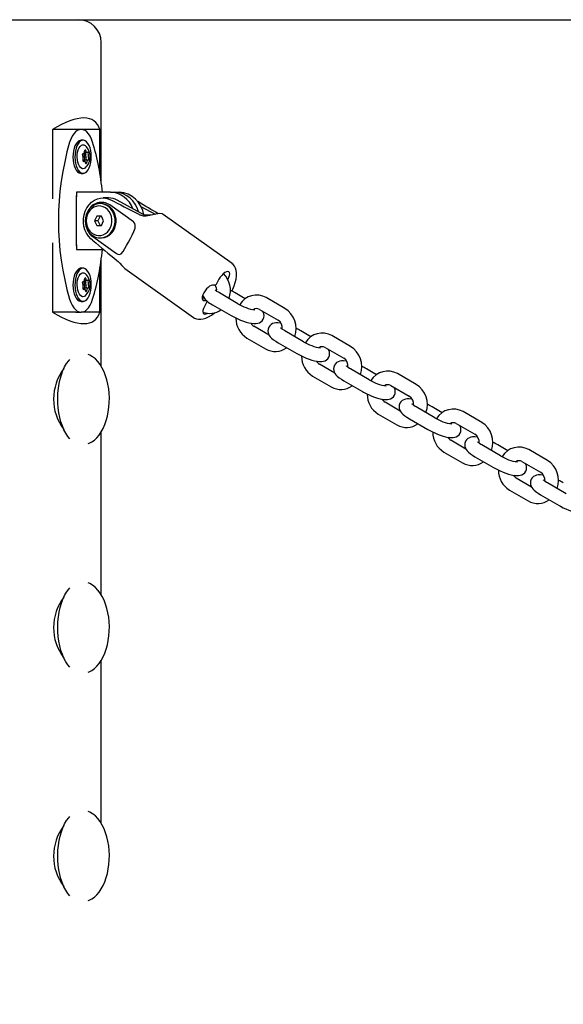
# Model space of a CAD drawing. Units: millimetres. Extents: x 3.07 to 7.95, y 4.35 to 6.06.
# Drawn here: x 6.03 to 6.27, y 5.63 to 6.06 of the extents above; entities that cross this region are included whole.
import ezdxf

# ---------------------------------------------------------------- set-up
doc = ezdxf.new("R2010")
doc.units = ezdxf.units.MM
doc.header["$LTSCALE"] = 60
doc.header["$PDSIZE"] = -1
doc.linetypes.add('SLD-Сплошная', pattern=[0])
doc.layers.add('ПРИМЕЧАНИЯ', color=7, linetype='SLD-Сплошная')
doc.styles.add('SLDTEXTSTYLE1', font='isocpeui.ttf')
doc.dimstyles.new('SLDDIMSTYLE2', dxfattribs={"dimtxt": 0.18, "dimasz": 0.18, "dimexe": 0, "dimexo": 0.0625, "dimgap": 0.045, "dimtad": 2, "dimrnd": 1e-09, "dimzin": 12, "dimdsep": 46, "dimtxsty": 'SLDTEXTSTYLE1', "dimsah": 1, "dimcen": 0.09, "dimadec": 0, "dimazin": 3, "dimtfac": 1, "dimtdec": 3, "dimtofl": 0, "dimtmove": 0, "dimatfit": 3, "dimfxl": 1, "dimfrac": 2, "dimtolj": 1, "dimtzin": 12, "dimarcsym": 0})

# ---------------------------------------------------------------- blocks, each defined once
blk = doc.blocks.new('_D_5')
at = {"layer": 'Defpoints', "color": 0, "transparency": 16777216}
for p in [(4.375921875575516, 6.061892977922083), (7.924584892766779, 6.061892977922084), (4.375921875575516, 4.929892977922085)]:
    blk.add_point(p, dxfattribs=at)
at = {"layer": 'ПРИМЕЧАНИЯ', "color": 0, "lineweight": -2, "transparency": 16777216}
for p, q in [((4.438421875575516, 6.061892977922083), (7.924584892766779, 6.061892977922084)), ((7.92458489276678, 5.109892977922086), (7.92458489276678, 5.881892977922083)), ((4.438421875575516, 4.929892977922085), (7.92458489276678, 4.929892977922086))]:
    blk.add_line(p, q, dxfattribs=at)
at = {"layer": 'ПРИМЕЧАНИЯ', "color": 0, "transparency": 16777216}
for points in [[(7.89458489276678, 5.881892977922083), (7.95458489276678, 5.881892977922083), (7.924584892766779, 6.061892977922084)], [(7.89458489276678, 5.109892977922086), (7.95458489276678, 5.109892977922086), (7.92458489276678, 4.929892977922086)]]:
    blk.add_solid(points, dxfattribs=at)
at = {"layer": 'ПРИМЕЧАНИЯ', "color": 0, "transparency": 16777216, "insert": (7.699584892766779, 5.495892977922082), "char_height": 0.18, "attachment_point": 2, "rotation": 90, "style": 'SLDTEXTSTYLE1'}
blk.add_mtext('\\A1;1.13', dxfattribs=at)

msp = doc.modelspace()

# ---------------------------------------------------------------- linework, layer by layer
at = {"color": 7, "linetype": 'SLD-Сплошная', "lineweight": 25}
for p, q in [((5.978670046502248, 6.061892977922082), (6.058670046502248, 6.061892977922082)), ((6.068670046502247, 5.99083957202536), (6.068670046502247, 6.051892977922082)), ((6.047296004507504, 6.013892977922082), (6.047296004507504, 5.983484809238381)), ((6.057525781877056, 6.013892977922082), (6.047296004507504, 6.013892977922082)), ((6.059883916855323, 6.013892977922083), (6.057525781877056, 6.013892977922082)), ((6.068064513343382, 6.013892977922082), (6.059883916855322, 6.013892977922082)), ((6.068064513343383, 5.994850996027045), (6.068064513343382, 6.013892977922082)), ((6.060752845388893, 6.009142977922076), (6.059883916855318, 6.009142977922076)), ((6.06048047185006, 6.002880977460586), (6.060498568107011, 6.002980150548584)), ((6.060709833541218, 6.003312572524855), (6.060862390167751, 6.003312572524855)), ((6.061320198084688, 6.003860830624664), (6.062431487537873, 6.003860830624664)), ((6.061598047543681, 6.004837430804736), (6.061660215251202, 6.004859184318157)), ((6.063010541464511, 6.003843617891367), (6.063033238343595, 6.003788722861822)), ((6.061332388276507, 5.999930282015721), (6.060761689564695, 5.999930282015721)), ((6.06177187855298, 6.00047854011553), (6.061163628579476, 6.00047854011553)), ((6.062901485646631, 6.00047854011553), (6.06177187855298, 6.00047854011553)), ((6.059883916855318, 5.994642977922076), (6.060752845388893, 5.994642977922076)), ((6.057904166553748, 5.984892977922083), (6.057656697766054, 5.984892977922083)), ((6.057656697766054, 5.984892977922083), (6.057656697766053, 5.962892977922083)), ((6.057680258925443, 5.984892977922082), (6.057904166553748, 5.984884859792673)), ((6.057904166553748, 5.986392977922083), (6.057904166553748, 5.984392977922083)), ((6.072675951624551, 5.986392977922083), (6.057904166553748, 5.986392977922083)), ((6.072675951624551, 5.986392977922083), (6.074655701926126, 5.986392977922083)), ((6.074655701926125, 5.986392977922083), (6.0766354522277, 5.986392977922083)), ((6.057904166553748, 5.984392977922083), (6.057656697766054, 5.984392977922083)), ((6.068716451021402, 5.981392977922083), (6.068221513446008, 5.981392977922083)), ((6.071933545261463, 5.983892977922083), (6.069483331077237, 5.983892977922083)), ((6.082782842181586, 5.97345469026535), (6.072435405724086, 5.980816285322777)), ((6.073231247424845, 5.982901929682126), (6.074079197920387, 5.982445738697675)), ((6.087547541130414, 5.976335753357045), (6.075705014243237, 5.982901929682135)), ((6.086009435927546, 5.980207206780354), (6.092223516046814, 5.976761764253596)), ((6.090461529788509, 5.976335753357045), (6.087547541130414, 5.976335753357045)), ((6.125929339715776, 5.95520994994103), (6.095791860650995, 5.976651001339397)), ((6.06672322362508, 5.975892977922083), (6.065719871379544, 5.973892977922083)), ((6.065719871379544, 5.973892977922083), (6.06672322362508, 5.971892977922083)), ((6.067204684105726, 5.973892977922083), (6.065719871379544, 5.973892977922083)), ((6.068729928116148, 5.975892977922083), (6.06672322362508, 5.975892977922083)), ((6.068208036351261, 5.975892977922083), (6.067204684105726, 5.973892977922083)), ((6.067204684105726, 5.973892977922083), (6.068208036351261, 5.971892977922083)), ((6.069733280361681, 5.973892977922083), (6.068729928116148, 5.975892977922083)), ((6.068729928116148, 5.971892977922083), (6.069733280361681, 5.973892977922083)), ((6.06672322362508, 5.971892977922083), (6.068729928116148, 5.971892977922083)), ((6.047296004507504, 5.964301146605785), (6.047296004507504, 5.933892977922082)), ((6.057656697766053, 5.963392977922083), (6.057904166553748, 5.963392977922083)), ((6.057904166553748, 5.963392977922083), (6.057904166553748, 5.961392977922083)), ((6.06489071962052, 5.96534021714649), (6.064143164273188, 5.965983306474246)), ((6.064997496318723, 5.966969670521388), (6.075344932776224, 5.959608075463961)), ((6.068221513446008, 5.966392977922084), (6.068716451021402, 5.966392977922084)), ((6.057656697766053, 5.962892977922083), (6.057904166553748, 5.962892977922083)), ((6.057904166553748, 5.962901096051492), (6.057680258925443, 5.962892977922082)), ((6.057904166553748, 5.961392977922083), (6.069668009311478, 5.961392977922083)), ((6.068670046502247, 5.910286473850337), (6.068670046502247, 5.956946383818808)), ((6.060752845388895, 5.953142977922078), (6.05988391685532, 5.953142977922078)), ((6.068064513343383, 5.933892977922082), (6.068064513343383, 5.952934959817124)), ((6.078980487148128, 5.953020983968538), (6.109117966212908, 5.931579932570171)), ((6.060480471850061, 5.946880977460588), (6.060498568107012, 5.946980150548587)), ((6.060709833541219, 5.947312572524858), (6.060862390167752, 5.947312572524858)), ((6.06132019808469, 5.947860830624666), (6.062431487537874, 5.947860830624666)), ((6.061598047543682, 5.948837430804739), (6.061660215251202, 5.948859184318159)), ((6.063010541464512, 5.947843617891369), (6.063033238343595, 5.947788722861825)), ((6.120220457869999, 5.948297420318847), (6.118849736441849, 5.945745647961695)), ((6.124088918916446, 5.948127938599639), (6.124179958473148, 5.948297420318847)), ((6.061332388276508, 5.943930282015724), (6.060761689564695, 5.943930282015724)), ((6.061771878552981, 5.944478540115532), (6.061163628579477, 5.944478540115532)), ((6.062901485646631, 5.944478540115532), (6.061771878552981, 5.944478540115532)), ((6.118849736441849, 5.945745647961695), (6.117364923715668, 5.945745647961695)), ((6.118581067710601, 5.945718666902121), (6.118451104850425, 5.945745647961694)), ((6.128522974885438, 5.937620269528524), (6.12037276613314, 5.942339693185373)), ((6.131726316567284, 5.939777705668848), (6.127301892188649, 5.942339693185374)), ((6.05988391685532, 5.938642977922078), (6.060752845388895, 5.938642977922078)), ((6.112896244990637, 5.940575980794505), (6.11384632938116, 5.939900051390914)), ((6.113413388421661, 5.940539585342563), (6.11294635338716, 5.940810024573925)), ((6.113709666573935, 5.938940921675957), (6.114795499385444, 5.938940921675956)), ((6.115070755576289, 5.938710594220721), (6.113823757871964, 5.936389149318805)), ((6.149081324109371, 5.93555816630488), (6.140931115357072, 5.940277589961729)), ((6.057525781877056, 5.933892977922084), (6.047296004507504, 5.933892977922082)), ((6.057525781877056, 5.933892977922084), (6.059883916855322, 5.933892977922085)), ((6.068064513343383, 5.933892977922082), (6.059883916855322, 5.933892977922084)), ((6.117366127796338, 5.937147379066246), (6.125516336548637, 5.932427955409397)), ((6.13792447702027, 5.935085275842603), (6.146074685772571, 5.930365852185753)), ((6.142133171644052, 5.923909235313666), (6.135463326187107, 5.927771446380119)), ((6.15724275810783, 5.920989919499625), (6.14909254935553, 5.925709343156475)), ((6.160446099789676, 5.923147355639948), (6.15602167541104, 5.925709343156474)), ((6.132456687850306, 5.922579132260993), (6.140606896602606, 5.917859708604142)), ((6.146085911018728, 5.920517029037349), (6.154236119771028, 5.915797605380499)), ((6.177801107331762, 5.918927816275979), (6.169650898579462, 5.923647239932829)), ((6.166644260242661, 5.918454925813704), (6.174794468994961, 5.913735502156854)), ((6.170852954866444, 5.907278885284766), (6.164183109409497, 5.91114109635122)), ((6.18596254133022, 5.904359569470726), (6.17781233257792, 5.909078993127575)), ((6.189165883012064, 5.906517005611049), (6.18474145863343, 5.909078993127574)), ((6.161176471072696, 5.905948782232094), (6.169326679824996, 5.901229358575244)), ((6.174805694241118, 5.903886679008449), (6.182955902993418, 5.899167255351599)), ((6.206520890554153, 5.902297466247081), (6.198370681801851, 5.907016889903931)), ((6.19536404346505, 5.901824575784805), (6.203514252217352, 5.897105152127954)), ((6.199572738088833, 5.890648535255868), (6.192902892631889, 5.894510746322321)), ((6.214682324552612, 5.887729219441826), (6.206532115800312, 5.892448643098676)), ((6.217885666234456, 5.88988665558215), (6.213461241855821, 5.892448643098676)), ((6.235240673776542, 5.885667116218182), (6.227090465024242, 5.890386539875031)), ((6.189896254295086, 5.889318432203195), (6.198046463047387, 5.884599008546346)), ((6.203525477463511, 5.88725632897955), (6.211675686215811, 5.8825369053227)), ((6.068670046502247, 5.810286473850338), (6.068670046502247, 5.881461360893819)), ((6.224083826687441, 5.885194225755906), (6.232234035439741, 5.880474802099055)), ((6.228292521311226, 5.874018185226966), (6.221622675854279, 5.877880396293421)), ((6.243402107775003, 5.871098869412926), (6.235251899022701, 5.875818293069777)), ((6.246605449456847, 5.873256305553253), (6.242181025078213, 5.875818293069777)), ((6.263960456998933, 5.869036766189284), (6.255810248246634, 5.873756189846134)), ((6.218616037517479, 5.872688082174294), (6.226766246269777, 5.867968658517444)), ((6.232245260685899, 5.870625978950651), (6.240395469438201, 5.865906555293801)), ((6.252803609909833, 5.868563875727006), (6.260953818662132, 5.863844452070158)), ((6.257012304533615, 5.857387835198068), (6.250342459076669, 5.861250046264522)), ((6.247335820739868, 5.856057732145397), (6.255486029492167, 5.851338308488546)), ((6.272121890997392, 5.854468519384028), (6.263971682245091, 5.859187943040879)), ((6.260965043908289, 5.853995628921752), (6.26911525266059, 5.849276205264903)), ((6.068670046502247, 5.710286473850338), (6.068670046502247, 5.781461360893819))]:
    msp.add_line(p, q, dxfattribs=at)
at = {"color": 7, "linetype": 'SLD-Сплошная', "lineweight": 25, "flags": 128}
for points in [[(6.064926677057447, 6.008232600563593), (6.06442082115241, 6.009637207506834), (6.063819894186685, 6.010879533724579), (6.063136488615454, 6.011933546207644), (6.062384925237279, 6.012777158070745), (6.061580953101042, 6.013392691384312), (6.060741419483817, 6.013767247616401), (6.059883916855323, 6.013892977922084), (6.059026414226831, 6.013767247616402), (6.058186880609605, 6.013392691384313), (6.057382908473368, 6.012777158070746), (6.056631345095194, 6.011933546207644), (6.055947939523962, 6.010879533724579), (6.055347012558236, 6.009637207506834), (6.0548411566532, 6.008232600563593)], [(6.059883916855318, 6.009142977922076), (6.059491274707043, 6.009099443693897), (6.058842571465151, 6.008830968394012), (6.058229329991565, 6.00832622814981), (6.057672433489168, 6.007602411284934), (6.057190846400421, 6.006684166514596), (6.056800968596034, 6.005602763563138), (6.056516076897029, 6.004395028311071), (6.056345872948524, 6.003102088733884), (6.056296152841849, 6.001767974338171), (6.056368609735604, 6.000438116789582), (6.056560776197175, 5.999157802791947), (6.056866108228191, 5.997970631902888), (6.057274208112541, 5.996917031803176), (6.057771178498125, 5.996032881580554), (6.058340095654514, 5.995348289910432), (6.058961585790287, 5.994886569741057), (6.059614484804266, 5.994663444399028), (6.059883916855318, 5.994642977922076)], [(6.064120685347183, 5.999390927533082), (6.064290889295687, 6.000683867110268), (6.064340609402363, 6.00201798150598), (6.064268152508608, 6.003347839054569), (6.064075986047037, 6.004628153052204), (6.063770654016021, 6.005815323941264), (6.063362554131671, 6.006868924040976), (6.062865583746086, 6.007753074263598), (6.062296666589697, 6.00843766593372), (6.061675176453925, 6.008899386103095), (6.061022277439946, 6.009122511445125), (6.060360203240617, 6.009099443693897), (6.059711499998727, 6.008830968394013), (6.059098258525141, 6.00832622814981), (6.058541362022742, 6.007602411284934), (6.058059774933996, 6.006684166514597), (6.057669897129609, 6.005602763563138), (6.057385005430604, 6.004395028311071), (6.057214801482099, 6.003102088733884), (6.057165081375423, 6.001767974338172), (6.057237538269178, 6.000438116789583), (6.057429704730749, 5.999157802791948), (6.057735036761765, 5.997970631902888), (6.058143136646115, 5.996917031803176), (6.0586401070317, 5.996032881580554), (6.05920902418809, 5.995348289910432), (6.059830514323862, 5.994886569741058), (6.06048341333784, 5.994663444399028), (6.061145487537169, 5.994686512150255), (6.06179419077906, 5.994954987450139), (6.062407432252646, 5.995459727694343), (6.062964328755044, 5.996183544559218), (6.06344591584379, 5.997101789329556), (6.063835793648177, 5.998183192281014), (6.064120685347183, 5.999390927533082)], [(6.061626746002088, 5.996948801590742), (6.061241787879563, 5.996736760422834), (6.060681750868329, 5.996644943378453), (6.060125038157861, 5.996798518596561), (6.059597681015759, 5.997190305070644), (6.059124338075872, 5.997801983300615), (6.058727142327985, 5.998604951892272), (6.058424666203821, 5.999561664926704), (6.058231053150763, 6.000627387565731), (6.05815535629999, 6.001752287803217), (6.058201115152113, 6.002883766554296), (6.058366190074064, 6.003968917130116), (6.058642862345959, 6.004956999095807), (6.059018195079863, 6.005801810836831), (6.059474638134293, 6.006463849895115), (6.059990848739323, 6.0069121600601), (6.060542689460788, 6.00712577884673), (6.06110435683988, 6.007094717677965), (6.0616495879342, 6.006820428939533), (6.0616495879342, 6.006820428939533)], [(6.061811641676365, 5.999293189554062), (6.061865198154429, 5.999125776509082), (6.061942944867167, 5.99900305375604), (6.062036300258069, 5.998938567234092), (6.062134959909954, 5.998939434861315), (6.062228033929884, 5.999005560870421), (6.062305248957952, 5.999129646379385), (6.062358082124144, 5.999297995030257), (6.062380701788951, 5.999492024771012)], [(6.064143164273188, 5.965983306474246), (6.063084476846957, 5.967104636125019), (6.062183311630108, 5.968453502245524), (6.061514837160842, 5.969916712666327), (6.061059082530523, 5.971536317997684), (6.060853189101918, 5.973177114824678), (6.060890014869535, 5.974885765044469), (6.061164915527891, 5.976519292065268), (6.061684149102759, 5.978124387915319), (6.062402211707557, 5.979564941049603), (6.063339914224404, 5.980883853418106), (6.06441855360764, 5.981969677547093), (6.065671334228593, 5.982854695170361), (6.066996348975262, 5.983465289383084), (6.06843214806772, 5.983818061690493), (6.069860264551245, 5.983883377304735), (6.071321929670069, 5.983662792323114), (6.073231247424845, 5.982901929682126)], [(6.061704549444183, 5.973892977922083), (6.061809279736781, 5.972553801211093), (6.062120104496795, 5.971257666741473), (6.062627033560694, 5.970046233341539), (6.063313773811261, 5.968958437477535), (6.064158252851789, 5.968029241803573), (6.065133328431078, 5.967288511433158), (6.066207660817714, 5.96676005404987), (6.067346720084827, 5.966460854708824), (6.068513895930349, 5.966400529923024), (6.069671674362253, 5.96658101858072), (6.070782843429113, 5.966996519627948), (6.071811689242844, 5.967633678519173), (6.072725143852461, 5.968472016443378), (6.073493848075213, 5.969484588529889), (6.074093095124892, 5.970638849878702), (6.074503624708258, 5.971897701580334), (6.074712242066717, 5.973220683105307), (6.074712242066717, 5.974565272738859), (6.074503624708258, 5.975888254263833), (6.074093095124892, 5.977147105965465), (6.073493848075213, 5.978301367314277), (6.072725143852461, 5.979313939400789), (6.071811689242844, 5.980152277324993), (6.070782843429113, 5.980789436216219), (6.069671674362253, 5.981204937263447), (6.068513895930349, 5.981385425921143), (6.067346720084827, 5.981325101135343), (6.066207660817714, 5.981025901794297), (6.065133328431078, 5.980497444411009), (6.064158252851789, 5.979756714040594), (6.06331377381126, 5.978827518366631), (6.062627033560694, 5.977739722502628), (6.062120104496795, 5.976528289102693), (6.061809279736781, 5.975232154633073), (6.061704549444183, 5.973892977922083)], [(6.068716451021402, 5.966392977922084), (6.069008833505743, 5.966400529923024), (6.070166611937647, 5.96658101858072), (6.071277781004505, 5.966996519627948), (6.072306626818238, 5.967633678519173), (6.073220081427853, 5.968472016443378), (6.073988785650607, 5.969484588529889), (6.074588032700285, 5.970638849878702), (6.074998562283652, 5.971897701580334), (6.07520717964211, 5.973220683105307), (6.07520717964211, 5.974565272738859), (6.074998562283652, 5.975888254263833), (6.074588032700285, 5.977147105965465), (6.073988785650607, 5.978301367314277), (6.073220081427853, 5.979313939400789), (6.072306626818238, 5.980152277324993), (6.071277781004505, 5.980789436216219), (6.070166611937647, 5.981204937263447), (6.069008833505743, 5.981385425921143), (6.068716451021402, 5.981392977922083)], [(6.062078540402367, 5.973892977922083), (6.062180607761185, 5.972662844833741), (6.062483120857356, 5.971477171960291), (6.062975146079395, 5.970378812608621), (6.063638900353819, 5.96940746434745), (6.064450393871755, 5.968598234233756), (6.065380297143137, 5.967980369952279), (6.066395001040901, 5.96757620272798), (6.067457831522395, 5.967400340217393), (6.06853037512484, 5.967459138549857), (6.069573867327959, 5.967750472600438), (6.070550593604739, 5.968263812797485), (6.0714252525227, 5.968980605688781), (6.072166231629648, 5.969874944511649), (6.072746750010054, 5.970914505530855), (6.073145826217124, 5.972061716302615), (6.073349036596952, 5.973275113640606), (6.073349036596952, 5.974510842203561), (6.073145826217124, 5.975724239541552), (6.072746750010054, 5.976871450313312), (6.072166231629648, 5.977911011332517), (6.0714252525227, 5.978805350155386), (6.070550593604739, 5.979522143046682), (6.069573867327959, 5.980035483243729), (6.06853037512484, 5.980326817294309), (6.067457831522395, 5.980385615626773), (6.066395001040901, 5.980209753116186), (6.065380297143137, 5.979805585891888), (6.064450393871755, 5.97918772161041), (6.063638900353819, 5.978378491496717), (6.062975146079395, 5.977407143235545), (6.062483120857356, 5.976308783883876), (6.062180607761185, 5.975123111010426), (6.062078540402367, 5.973892977922083)], [(6.095778019806631, 5.976630809224933), (6.095298224199752, 5.976888943221137), (6.094396938042611, 5.977044027186176), (6.093267196969189, 5.976977299308994), (6.091888537395455, 5.976692586365383), (6.090017742920241, 5.976224781416535), (6.088418954065901, 5.975964865001747), (6.087248367585081, 5.975967642540359), (6.086322841541222, 5.976163990236853), (6.085915686415545, 5.976335753357045)], [(6.075344932776224, 5.959608075463961), (6.076011584950557, 5.959270508827257), (6.076626538098749, 5.959208075583668), (6.077360994784168, 5.959496389621522), (6.07830414114278, 5.960519742470835), (6.079023546581888, 5.961700858436576), (6.079760131272507, 5.963065700656253), (6.080571372977268, 5.96458931033684), (6.081441243215134, 5.966194754751999), (6.082216528408414, 5.967643834351412), (6.082945749736892, 5.969151282616886), (6.083485645964308, 5.970713855964123), (6.083595884409127, 5.971934023797371), (6.083390317850413, 5.972729382508942), (6.082978376985968, 5.973295081100066), (6.082782842181586, 5.97345469026535)], [(6.075382567592643, 5.956727012372268), (6.076127988288245, 5.956043509211052), (6.076789741384818, 5.955324254902006), (6.077642235714613, 5.954325472118194), (6.078235606929546, 5.953672961169667), (6.078803457095935, 5.953154911818686), (6.07899432799249, 5.953041176083003)], [(6.125816080970131, 5.943136043862128), (6.126254833624068, 5.944023108259044), (6.126870460163238, 5.945497307586109), (6.127358525098917, 5.946949448128219), (6.127707982630988, 5.948367278732076), (6.127905414012004, 5.949741735902064), (6.127931835336257, 5.951064873987201), (6.127789720764367, 5.952188074502695), (6.12749512777443, 5.953173192262527), (6.127060339866921, 5.954019077103016), (6.126493333854342, 5.954728991879954), (6.125907227562365, 5.955201549668582)], [(6.05988391685532, 5.953142977922078), (6.059491274707044, 5.953099443693899), (6.058842571465152, 5.952830968394015), (6.058229329991567, 5.952326228149811), (6.057672433489169, 5.951602411284935), (6.057190846400422, 5.950684166514598), (6.056800968596036, 5.94960276356314), (6.05651607689703, 5.948395028311072), (6.056345872948525, 5.947102088733887), (6.05629615284185, 5.945767974338174), (6.056368609735606, 5.944438116789585), (6.056560776197176, 5.94315780279195), (6.056866108228192, 5.94197063190289), (6.057274208112542, 5.940917031803179), (6.057771178498127, 5.940032881580557), (6.058340095654516, 5.939348289910433), (6.058961585790288, 5.93888656974106), (6.059614484804266, 5.93866344439903), (6.05988391685532, 5.938642977922078)], [(6.064120685347184, 5.943390927533084), (6.064290889295688, 5.944683867110269), (6.064340609402364, 5.946017981505983), (6.064268152508609, 5.947347839054571), (6.064075986047038, 5.948628153052207), (6.063770654016023, 5.949815323941266), (6.063362554131672, 5.950868924040978), (6.062865583746087, 5.9517530742636), (6.062296666589699, 5.952437665933723), (6.061675176453925, 5.952899386103097), (6.061022277439947, 5.953122511445127), (6.060360203240619, 5.953099443693899), (6.059711499998728, 5.952830968394015), (6.059098258525141, 5.952326228149811), (6.058541362022743, 5.951602411284935), (6.058059774933997, 5.950684166514598), (6.05766989712961, 5.94960276356314), (6.057385005430604, 5.948395028311073), (6.0572148014821, 5.947102088733888), (6.057165081375425, 5.945767974338175), (6.05723753826918, 5.944438116789586), (6.057429704730751, 5.94315780279195), (6.057735036761767, 5.94197063190289), (6.058143136646117, 5.940917031803179), (6.058640107031702, 5.940032881580557), (6.059209024188091, 5.939348289910433), (6.059830514323863, 5.93888656974106), (6.060483413337842, 5.93866344439903), (6.06114548753717, 5.938686512150258), (6.061794190779061, 5.938954987450142), (6.062407432252647, 5.939459727694345), (6.062964328755045, 5.940183544559222), (6.063445915843792, 5.941101789329559), (6.063835793648178, 5.942183192281016), (6.064120685347184, 5.943390927533084)], [(6.061626746002089, 5.940948801590745), (6.061241787879564, 5.940736760422836), (6.060681750868331, 5.940644943378455), (6.060125038157863, 5.940798518596563), (6.05959768101576, 5.941190305070647), (6.059124338075873, 5.941801983300618), (6.058727142327986, 5.942604951892275), (6.058424666203821, 5.943561664926706), (6.058231053150765, 5.944627387565733), (6.058155356299991, 5.945752287803221), (6.058201115152114, 5.9468837665543), (6.058366190074064, 5.947968917130118), (6.05864286234596, 5.94895699909581), (6.059018195079864, 5.949801810836833), (6.059474638134295, 5.950463849895118), (6.059990848739323, 5.950912160060103), (6.060542689460789, 5.951125778846734), (6.061104356839881, 5.951094717677968), (6.061649587934202, 5.950820428939537), (6.061649587934202, 5.950820428939537)], [(6.124179958473148, 5.948297420318847), (6.124585525198981, 5.949178016698577), (6.12482853651132, 5.949998601890282), (6.124892431590824, 5.95070325436923), (6.124772856093414, 5.951243953233472), (6.124477958891633, 5.951583850748959), (6.124027836742441, 5.951699783461717), (6.123453164726443, 5.951583850748959), (6.122793105791839, 5.951243953233472), (6.122092641864225, 5.95070325436923), (6.121399508402694, 5.949998601890282), (6.120760941307194, 5.949178016698577), (6.120220457869999, 5.948297420318847)], [(6.061811641676366, 5.943293189554065), (6.06186519815443, 5.943125776509085), (6.061942944867169, 5.943003053756043), (6.062036300258071, 5.942938567234094), (6.062134959909955, 5.942939434861318), (6.062228033929886, 5.943005560870422), (6.062305248957954, 5.943129646379387), (6.062358082124144, 5.943297995030258), (6.062380701788953, 5.943492024771014)], [(6.117364923715668, 5.945745647961695), (6.11679025169967, 5.945629715248937), (6.116130192765066, 5.94528981773345), (6.115429728837452, 5.944749118869208), (6.114736595375921, 5.944044466390261), (6.114098028280421, 5.943223881198555), (6.113557544843227, 5.942343284818826), (6.113151978117393, 5.941462688439096), (6.112908966805054, 5.940642103247392), (6.112845071725552, 5.939937450768444), (6.11296464722296, 5.939396751904201), (6.113259544424742, 5.939056854388715), (6.113709666573935, 5.938940921675957)], [(6.120372766133139, 5.942339693185373), (6.119960973753905, 5.942585249948457), (6.119306856379578, 5.943011886245194), (6.118879955533814, 5.943328204006043), (6.118625781213632, 5.943545019216656), (6.118528260622381, 5.943642549943132), (6.118535045713622, 5.94363322739097)], [(6.0548411566532, 5.939553355280575), (6.055347012558236, 5.938148748337334), (6.055947939523962, 5.936906422119589), (6.056631345095194, 5.935852409636525), (6.057382908473368, 5.935008797773424), (6.058186880609605, 5.934393264459856), (6.05902641422683, 5.934018708227767), (6.059883916855322, 5.933892977922085), (6.060741419483816, 5.934018708227768), (6.061580953101041, 5.934393264459857), (6.062384925237279, 5.935008797773424), (6.063136488615453, 5.935852409636525), (6.063819894186683, 5.93690642211959), (6.064420821152409, 5.938148748337334), (6.064926677057447, 5.939553355280575)], [(6.109130699019349, 5.931604490561235), (6.109492794613573, 5.931341927339687), (6.110354893936331, 5.93097307560874), (6.111274293536819, 5.930789318722599), (6.11225524939741, 5.930779618628661), (6.113312291475002, 5.930947514557175), (6.114453093572547, 5.931306285637624), (6.115660129823014, 5.931861629982549), (6.116895126318778, 5.93259804348869), (6.118125376162904, 5.933489106993582), (6.118329226380289, 5.933661807500481)], [(6.113823757871964, 5.936389149318805), (6.113418191146131, 5.935508552939075), (6.113175179833792, 5.934687967747371), (6.113111284754289, 5.933983315268422), (6.113230860251699, 5.93344261640418), (6.11352575745348, 5.933102718888693), (6.113975879602672, 5.932986786175936), (6.114550551618669, 5.933102718888693), (6.115115667020506, 5.933382850734471)], [(6.125516336548639, 5.932427955409397), (6.126088083955209, 5.932106210128559), (6.127248811762007, 5.931503530454454), (6.128452434241286, 5.930939493021653), (6.129676093198244, 5.930423039425741), (6.130897280700526, 5.929963570036242), (6.132094259276579, 5.929570787084494), (6.133253267053765, 5.929253243909256), (6.134375002849911, 5.929020364913678), (6.135497123525959, 5.928890067877778), (6.136481285223912, 5.928903111648924), (6.137204019365034, 5.929024569741726), (6.137895102928729, 5.929264659977037), (6.138544571038659, 5.929644904017092), (6.13911436876034, 5.930172221500066), (6.139557187807964, 5.930829528407952), (6.139848175133888, 5.93163632447247), (6.1399280081198, 5.9324138765295), (6.139844568102096, 5.93313146160249), (6.139636027729662, 5.93378372553711), (6.139404840315626, 5.934228063252206)], [(6.147300850932992, 5.929088316873223), (6.147163009109766, 5.929116933652193), (6.146040888433718, 5.929247230688095), (6.145056726735766, 5.929234186916949), (6.144333992594644, 5.929112728824147), (6.143642909030948, 5.928872638588835), (6.142993440921019, 5.928492394548781), (6.142423643199338, 5.927965077065807), (6.141980824151714, 5.92730777015792), (6.14168983682579, 5.926500974093402), (6.141610003839878, 5.925723422036372), (6.141693443857582, 5.925005836963383), (6.141901984230015, 5.924353573028762), (6.142212831368941, 5.923756130871149), (6.142632074674849, 5.923178878825127), (6.143223452531434, 5.92255476771274), (6.144124211557916, 5.921801035221876), (6.145045281531396, 5.921156016798889), (6.146085911018728, 5.920517029037349)], [(6.149092549355529, 5.925709343156474), (6.148680756976295, 5.925954899919559), (6.148026639601968, 5.926381536216295), (6.147599738756205, 5.926697853977145), (6.147345564436022, 5.926914669187758), (6.147248043844772, 5.927012199914233), (6.147254828936012, 5.927002877362071)], [(6.154236119771028, 5.915797605380499), (6.1548078671776, 5.915475860099661), (6.155968594984397, 5.914873180425555), (6.157172217463676, 5.914309142992755), (6.158395876420633, 5.913792689396843), (6.159617063922916, 5.913333220007344), (6.160814042498968, 5.912940437055597), (6.161973050276154, 5.912622893880357), (6.163094786072301, 5.912390014884781), (6.164216906748349, 5.912259717848879), (6.165201068446301, 5.912272761620025), (6.165923802587423, 5.912394219712827), (6.16661488615112, 5.912634309948138), (6.167264354261048, 5.913014553988193), (6.167834151982729, 5.913541871471167), (6.168276971030354, 5.914199178379054), (6.168567958356277, 5.915005974443572), (6.168647791342189, 5.915783526500602), (6.168564351324485, 5.916501111573591), (6.168355810952053, 5.917153375508211), (6.168124623538016, 5.917597713223307)], [(6.054951773107978, 5.87854362634919), (6.054105779554617, 5.879562570038365), (6.053206007072418, 5.880906677651157), (6.052388518867996, 5.882426485932521), (6.051662899243113, 5.884104176519932), (6.05103765542443, 5.885920080025179), (6.050520117824055, 5.887852906639959), (6.050116354097163, 5.889879995739415), (6.049831098004288, 5.891977581557242), (6.049667693912307, 5.894121071817565), (6.049628057584794, 5.896285336056894), (6.049712653721452, 5.898445000255828), (6.049920490509925, 5.900574744326236), (6.050249131253895, 5.902649598966135), (6.050694722941118, 5.904645238401931), (6.05125204141647, 5.906538265585867), (6.051914552630388, 5.908306486505025), (6.052674489244629, 5.909929170385828), (6.053522941697208, 5.911387292743407), (6.054449962658865, 5.912663758426292), (6.054951773107978, 5.913242329494977)], [(6.062919250580943, 5.876392594278392), (6.063371369545061, 5.876544938744404), (6.064545460446523, 5.877148624155912), (6.06567172654284, 5.877944733671146), (6.06674498261299, 5.878935305709527), (6.067754734757342, 5.880118841758228), (6.068686137703706, 5.881484962410998), (6.06952415955386, 5.883014049167664), (6.070257022781781, 5.884680764235561), (6.070877910273344, 5.886460158637613), (6.071383862483092, 5.888331384247629), (6.071773093545541, 5.890274793801789), (6.072044375818129, 5.892271194458863), (6.072196864689027, 5.894301417986497), (6.072230102668909, 5.896346193677311), (6.072144053906564, 5.898386214330876), (6.07193918070069, 5.900401694455382), (6.0716163639217, 5.902373596360196), (6.071176674080518, 5.904283662399939), (6.070621141713406, 5.906114259607479), (6.069950476258684, 5.907848274727967), (6.069164853303043, 5.909468661919683), (6.068264086326711, 5.910957440931611), (6.067249069852759, 5.912293825714613), (6.066128054109261, 5.913450174716638), (6.064917635843172, 5.914399308810948), (6.063644545936359, 5.915119596368211), (6.062917003539987, 5.915388657146782)], [(6.176020634155382, 5.912457966844324), (6.175882792332158, 5.912486583623294), (6.17476067165611, 5.912616880659194), (6.173776509958159, 5.912603836888048), (6.173053775817036, 5.912482378795247), (6.172362692253341, 5.912242288559936), (6.171713224143412, 5.911862044519881), (6.17114342642173, 5.911334727036907), (6.170700607374106, 5.91067742012902), (6.170409620048182, 5.909870624064502), (6.170329787062269, 5.909093072007473), (6.170413227079974, 5.908375486934483), (6.170621767452406, 5.907723222999863), (6.170932614591333, 5.90712578084225), (6.171351857897241, 5.906548528796227), (6.171943235753825, 5.905924417683842), (6.172843994780307, 5.905170685192977), (6.173765064753788, 5.90452566676999), (6.17480569424112, 5.903886679008449)], [(6.177812332577921, 5.909078993127574), (6.177400540198687, 5.909324549890659), (6.176746422824359, 5.909751186187395), (6.176319521978597, 5.910067503948245), (6.176065347658414, 5.910284319158857), (6.175967827067163, 5.910381849885334), (6.175974612158404, 5.910372527333172)], [(6.182955902993418, 5.899167255351599), (6.18352765039999, 5.89884551007076), (6.184688378206787, 5.898242830396654), (6.185892000686066, 5.897678792963854), (6.187115659643023, 5.897162339367942), (6.188336847145306, 5.896702869978443), (6.189533825721359, 5.896310087026696), (6.190692833498545, 5.895992543851457), (6.191814569294691, 5.89575966485588), (6.192936689970739, 5.895629367819979), (6.193920851668691, 5.895642411591125), (6.194643585809814, 5.895763869683926), (6.195334669373509, 5.896003959919239), (6.195984137483438, 5.896384203959293), (6.196553935205119, 5.896911521442266), (6.196996754252744, 5.897568828350154), (6.197287741578668, 5.898375624414672), (6.19736757456458, 5.8991531764717), (6.197284134546875, 5.89987076154469), (6.197075594174443, 5.900523025479311), (6.196844406760404, 5.900967363194409)], [(6.204740417377774, 5.895827616815424), (6.204602575554547, 5.895856233594395), (6.203480454878498, 5.895986530630296), (6.202496293180547, 5.89597348685915), (6.201773559039424, 5.895852028766348), (6.201082475475729, 5.895611938531037), (6.2004330073658, 5.895231694490982), (6.199863209644119, 5.894704377008009), (6.199420390596494, 5.894047070100121), (6.199129403270571, 5.893240274035603), (6.199049570284659, 5.892462721978573), (6.199133010302363, 5.891745136905583), (6.199341550674796, 5.891092872970964), (6.199652397813723, 5.890495430813351), (6.20007164111963, 5.889918178767328), (6.200663018976215, 5.889294067654942), (6.201563778002697, 5.888540335164078), (6.202484847976177, 5.887895316741091), (6.203525477463509, 5.88725632897955)], [(6.20653211580031, 5.892448643098676), (6.206120323421076, 5.892694199861761), (6.205466206046749, 5.893120836158497), (6.205039305200986, 5.893437153919346), (6.204785130880802, 5.893653969129959), (6.204687610289551, 5.893751499856435), (6.204694395380793, 5.893742177304273)], [(6.211675686215809, 5.8825369053227), (6.21224743362238, 5.882215160041862), (6.213408161429178, 5.881612480367757), (6.214611783908457, 5.881048442934956), (6.215835442865415, 5.880531989339044), (6.217056630367697, 5.880072519949545), (6.21825360894375, 5.879679736997798), (6.219412616720936, 5.879362193822558), (6.220534352517082, 5.879129314826982), (6.221656473193129, 5.878999017791081), (6.222640634891082, 5.879012061562226), (6.223363369032205, 5.879133519655029), (6.224054452595899, 5.879373609890339), (6.224703920705829, 5.879753853930394), (6.22527371842751, 5.880281171413367), (6.225716537475135, 5.880938478321254), (6.226007524801059, 5.881745274385772), (6.226087357786971, 5.882522826442803), (6.226003917769266, 5.883240411515793), (6.225795377396834, 5.883892675450412), (6.225564189982797, 5.884337013165508)], [(6.233460200600164, 5.879197266786526), (6.233322358776939, 5.879225883565496), (6.232200238100892, 5.879356180601397), (6.231216076402939, 5.879343136830252), (6.230493342261816, 5.87922167873745), (6.229802258698121, 5.878981588502138), (6.229152790588191, 5.878601344462083), (6.228582992866511, 5.87807402697911), (6.228140173818886, 5.877416720071223), (6.227849186492962, 5.876609924006705), (6.22776935350705, 5.875832371949676), (6.227852793524754, 5.875114786876686), (6.228061333897188, 5.874462522942066), (6.228372181036114, 5.873865080784453), (6.228791424342021, 5.87328782873843), (6.229382802198606, 5.872663717626044), (6.230283561225088, 5.87190998513518), (6.231204631198568, 5.871264966712193), (6.2322452606859, 5.870625978950651)], [(6.235251899022701, 5.875818293069777), (6.234840106643468, 5.876063849832861), (6.23418598926914, 5.876490486129597), (6.233759088423378, 5.876806803890448), (6.233504914103194, 5.877023619101061), (6.233407393511944, 5.877121149827536), (6.233414178603184, 5.877111827275375)], [(6.2403954694382, 5.865906555293801), (6.240967216844772, 5.865584810012963), (6.242127944651569, 5.864982130338857), (6.243331567130848, 5.864418092906057), (6.244555226087805, 5.863901639310144), (6.245776413590088, 5.863442169920646), (6.24697339216614, 5.863049386968898), (6.248132399943326, 5.86273184379366), (6.249254135739472, 5.862498964798082), (6.25037625641552, 5.862368667762182), (6.251360418113472, 5.862381711533327), (6.252083152254595, 5.862503169626128), (6.25277423581829, 5.862743259861441), (6.253423703928219, 5.863123503901495), (6.253993501649901, 5.863650821384469), (6.254436320697526, 5.864308128292356), (6.254727308023448, 5.865114924356873), (6.254807141009361, 5.865892476413903), (6.254723700991657, 5.866610061486893), (6.254515160619224, 5.867262325421513), (6.254283973205187, 5.867706663136611)], [(6.262179983822556, 5.862566916757626), (6.262042141999328, 5.862595533536597), (6.260920021323281, 5.862725830572498), (6.259935859625329, 5.862712786801352), (6.259213125484206, 5.862591328708549), (6.258522041920511, 5.862351238473239), (6.257872573810582, 5.861970994433184), (6.2573027760889, 5.86144367695021), (6.256859957041276, 5.860786370042323), (6.256568969715353, 5.859979573977805), (6.25648913672944, 5.859202021920775), (6.256572576747145, 5.858484436847785), (6.256781117119577, 5.857832172913166), (6.257091964258505, 5.857234730755553), (6.257511207564411, 5.85665747870953), (6.258102585420996, 5.856033367597144), (6.259003344447478, 5.855279635106279), (6.259924414420959, 5.854634616683293), (6.26096504390829, 5.853995628921751)], [(6.263971682245092, 5.859187943040878), (6.263559889865857, 5.859433499803962), (6.262905772491529, 5.859860136100698), (6.262478871645767, 5.860176453861548), (6.262224697325584, 5.860393269072161), (6.262127176734333, 5.860490799798637), (6.262133961825574, 5.860481477246474)], [(6.26911525266059, 5.849276205264903), (6.269687000067162, 5.848954459984064), (6.270847727873958, 5.848351780309958), (6.272051350353237, 5.847787742877157), (6.273275009310194, 5.847271289281245), (6.274496196812477, 5.846811819891747), (6.275693175388531, 5.84641903694), (6.276852183165717, 5.84610149376476), (6.277973918961862, 5.845868614769183), (6.27909603963791, 5.845738317733282), (6.280080201335862, 5.845751361504428), (6.280802935476984, 5.84587281959723), (6.28149401904068, 5.846112909832541), (6.282143487150609, 5.846493153872595), (6.282713284872291, 5.847020471355568), (6.283156103919914, 5.847677778263456), (6.283447091245839, 5.848484574327974), (6.283526924231752, 5.849262126385003), (6.283443484214047, 5.849979711457993), (6.283234943841615, 5.850631975392614), (6.283003756427576, 5.851076313107711)], [(6.054951773107978, 5.77854362634919), (6.054105779554617, 5.779562570038365), (6.053206007072418, 5.780906677651157), (6.052388518867996, 5.782426485932522), (6.051662899243113, 5.784104176519932), (6.05103765542443, 5.785920080025179), (6.050520117824055, 5.78785290663996), (6.050116354097163, 5.789879995739415), (6.049831098004288, 5.791977581557242), (6.049667693912307, 5.794121071817565), (6.049628057584794, 5.796285336056894), (6.049712653721452, 5.798445000255828), (6.049920490509925, 5.800574744326236), (6.050249131253895, 5.802649598966135), (6.050694722941118, 5.80464523840193), (6.05125204141647, 5.806538265585868), (6.051914552630388, 5.808306486505026), (6.052674489244629, 5.809929170385828), (6.053522941697208, 5.811387292743407), (6.054449962658865, 5.812663758426292), (6.054951773107978, 5.813242329494976)], [(6.062919250580943, 5.776392594278391), (6.063371369545061, 5.776544938744404), (6.064545460446523, 5.777148624155912), (6.06567172654284, 5.777944733671147), (6.06674498261299, 5.778935305709528), (6.067754734757342, 5.780118841758228), (6.068686137703706, 5.781484962410999), (6.06952415955386, 5.783014049167664), (6.070257022781781, 5.784680764235562), (6.070877910273344, 5.786460158637613), (6.071383862483092, 5.78833138424763), (6.071773093545541, 5.790274793801789), (6.072044375818129, 5.792271194458864), (6.072196864689027, 5.794301417986498), (6.072230102668909, 5.796346193677311), (6.072144053906564, 5.798386214330876), (6.07193918070069, 5.800401694455382), (6.0716163639217, 5.802373596360196), (6.071176674080518, 5.804283662399938), (6.070621141713406, 5.80611425960748), (6.069950476258684, 5.807848274727966), (6.069164853303043, 5.809468661919683), (6.068264086326711, 5.81095744093161), (6.067249069852759, 5.812293825714614), (6.066128054109261, 5.813450174716637), (6.064917635843172, 5.814399308810948), (6.063644545936359, 5.815119596368212), (6.062917003539987, 5.815388657146783)], [(6.062919250580943, 5.676392594278392), (6.063371369545061, 5.676544938744404), (6.064545460446523, 5.677148624155913), (6.06567172654284, 5.677944733671147), (6.06674498261299, 5.678935305709527), (6.067754734757342, 5.680118841758228), (6.068686137703706, 5.681484962410999), (6.06952415955386, 5.683014049167664), (6.070257022781781, 5.684680764235561), (6.070877910273344, 5.686460158637614), (6.071383862483092, 5.688331384247629), (6.071773093545541, 5.690274793801787), (6.072044375818129, 5.692271194458864), (6.072196864689027, 5.694301417986497), (6.072230102668909, 5.696346193677312), (6.072144053906564, 5.698386214330877), (6.07193918070069, 5.700401694455382), (6.0716163639217, 5.702373596360196), (6.071176674080518, 5.704283662399939), (6.070621141713406, 5.70611425960748), (6.069950476258684, 5.707848274727967), (6.069164853303043, 5.709468661919683), (6.068264086326711, 5.710957440931611), (6.067249069852759, 5.712293825714614), (6.066128054109261, 5.713450174716638), (6.064917635843172, 5.714399308810949), (6.063644545936359, 5.715119596368212), (6.062917003539987, 5.715388657146782)], [(6.054951773107978, 5.67854362634919), (6.054105779554617, 5.679562570038366), (6.053206007072418, 5.680906677651158), (6.052388518867996, 5.682426485932522), (6.051662899243113, 5.684104176519932), (6.05103765542443, 5.68592008002518), (6.050520117824055, 5.68785290663996), (6.050116354097163, 5.689879995739416), (6.049831098004288, 5.691977581557242), (6.049667693912307, 5.694121071817564), (6.049628057584794, 5.696285336056894), (6.049712653721452, 5.698445000255829), (6.049920490509925, 5.700574744326237), (6.050249131253895, 5.702649598966135), (6.050694722941118, 5.70464523840193), (6.05125204141647, 5.706538265585868), (6.051914552630388, 5.708306486505026), (6.052674489244629, 5.709929170385829), (6.053522941697208, 5.711387292743407), (6.054449962658865, 5.712663758426292), (6.054951773107978, 5.713242329494976)]]:
    msp.add_lwpolyline(points, dxfattribs=at)
at = {"color": 7, "linetype": 'SLD-Сплошная', "lineweight": 25}
for centre, radius, start, end in [((6.058670046502248, 6.051892977922082), 0.01000000000000068, 0, 90), ((6.172263501499153, 5.973892977922084), 0.1223405768838907, 163.698684716309, 196.3013152836918), ((6.057113146927867, 6.001905651363548), 0.006694042339447696, 312.5240714220817, 46.90033775286452), ((5.958532780099726, 5.976167047904348), 0.1111209295191189, 5.280128311178625, 16.77203272438753), ((6.061427242631814, 6.002717253453318), 0.0009608228055901388, 170.1889353225162, 210.8464864324593), ((6.06083355200855, 6.00298622622551), 0.0003350389949544367, 95.4660732833922, 181.0390722662467), ((6.05906122349548, 6.001333559639139), 0.001780161982982893, 339.7486189985351, 30.03571873733704), ((6.060595640655141, 6.004104394331041), 0.0008112424934535922, 284.7100430918024, 13.88620132427244), ((6.062964795251762, 6.00245755300125), 0.001780161982996649, 159.7486189988197, 210.035718737247), ((6.060246875724098, 6.003432442271181), 0.001107500635108335, 341.1018678439525, 18.49302626651561), ((6.062043774808072, 6.004347470148423), 0.0006623701676221565, 132.2934338533633, 184.1888532021078), ((6.061589513113229, 6.004503378872568), 0.0003627620534524913, 359.1382634758074, 78.76114805974723), ((6.063573045225254, 6.002457553001246), 0.001780161982986108, 159.7486189985739, 210.0357187373197), ((6.06092643736672, 6.003430218169666), 0.001039524589362574, 339.9447295857102, 24.47145200779697), ((6.062422560247107, 6.00438884939144), 0.0004828081604638337, 166.9432998417863, 299.8375862570159), ((6.062802663188393, 6.003813313983865), 0.0002100754733227107, 8.293994224558928, 131.749875945264), ((6.064702652318921, 6.002457553001249), 0.001780161983003125, 159.7486189988522, 210.0357187370934), ((6.061984596398505, 6.003432262049098), 0.001107571325021698, 341.1129736198006, 18.77423998276462), ((6.061105833182697, 6.000347444640494), 0.0005263959438474036, 135.3510928180079, 269.4845567341648), ((6.061299641804143, 5.999916856180904), 0.0005779173294701083, 103.6122938498254, 170.9961781623163), ((6.061341315567273, 5.999402263248947), 0.0004828081604625219, 346.9432998416606, 119.8375862571199), ((6.061923965933225, 5.999886274678385), 0.0006114809230603679, 104.401766319581, 175.8729433712257), ((6.060759936289875, 6.001082798080378), 0.0008213041731189568, 312.6310797159787, 36.08304344492853), ((6.061368186263379, 6.001082798080376), 0.0008213041731172115, 312.6310797159715, 36.08304344510167), ((6.06316823515924, 5.999686718309342), 0.0008112424934552038, 104.7100430916932, 193.8862013240755), ((6.062616118397282, 6.001100066629242), 0.0007176749602067044, 298.834392468249, 40.53695231698068), ((6.072260589765262, 5.975499948319831), 0.01090094580253021, 19.33049914824569, 87.81631388837705), ((6.074134211336459, 5.975273457443606), 0.01113174236615195, 12.88761375829909, 87.31487230200526), ((6.075956482610536, 5.97501399317726), 0.01139922337547423, 7.468828966707711, 86.5852820554642), ((6.068775821521901, 5.975457904661631), 0.006488821144292807, 55.66830777485361, 154.430136121716), ((6.071910424178593, 5.976133236686412), 0.00775977568161916, 60.72461852726982, 89.8292808348075), ((6.069238662671187, 5.972957852115539), 0.007337970484664265, 183.0948612350986, 234.6917320119566), ((5.95853278009968, 5.97161890793983), 0.1111209295191662, 343.2279672756149, 354.719871688818), ((6.057113146927871, 5.945905651363552), 0.006694042339445294, 312.5240714220594, 46.90033775287598), ((6.114685119629295, 5.943359239929659), 0.01054778912276103, 340.678978972877, 44.57367193857348), ((6.061427242631804, 5.946717253453317), 0.0009608228055776146, 170.1889353222243, 210.8464864326305), ((6.060833552008549, 5.946986226225513), 0.0003350389949532418, 95.46607328295306, 181.0390722662522), ((6.059061223495472, 5.945333559639139), 0.001780161982991915, 339.7486189986976, 30.03571873726819), ((6.060595640655142, 5.948104394331043), 0.0008112424934530775, 284.7100430918631, 13.8862013242875), ((6.062964795251766, 5.946457553001252), 0.001780161982998518, 159.7486189988127, 210.0357187371793), ((6.060246905007258, 5.947432438571518), 0.001107471732175397, 341.1015582483255, 18.49939840734912), ((6.062043774808076, 5.948347470148424), 0.0006623701676265028, 132.2934338534872, 184.1888532020031), ((6.061589513113229, 5.948503378872567), 0.0003627620534548023, 359.1382634763726, 78.76114805982925), ((6.063573045225252, 5.946457553001249), 0.001780161982982893, 159.7486189985343, 210.0357187373378), ((6.060926437366715, 5.947430218169669), 0.001039524589369041, 339.9447295858445, 24.47145200763474), ((6.062422560247108, 5.948388849391441), 0.0004828081604630633, 166.9432998415571, 299.8375862570683), ((6.062802663188394, 5.947813313983865), 0.0002100754733235153, 8.293994225038341, 131.7498759449414), ((6.064702652318917, 5.94645755300125), 0.001780161982997774, 159.7486189987124, 210.0357187371193), ((6.061984596398504, 5.947432262049101), 0.00110757132502315, 341.1129736198739, 18.77423998273504), ((6.0611058331827, 5.944347444640496), 0.0005263959438478348, 135.3510928181438, 269.4845567338747), ((6.061299014226464, 5.943918043488544), 0.0005766157665850831, 103.5794519510212, 170.7981769875568), ((6.061341315567274, 5.943402263248949), 0.0004828081604623212, 346.9432998417632, 119.8375862571199), ((6.061923965933218, 5.943886274678395), 0.0006114809230508583, 104.4017663191224, 175.8729433717468), ((6.060759936289875, 5.945082798080381), 0.0008213041731202118, 312.6310797159823, 36.08304344494212), ((6.061368186263377, 5.945082798080379), 0.0008213041731198879, 312.6310797161119, 36.08304344504227), ((6.063168235159239, 5.943686718309348), 0.0008112424934529431, 104.7100430916355, 193.8862013243492), ((6.06261611839728, 5.945100066629247), 0.0007176749602103112, 298.8343924683607, 40.53695231664248), ((6.115206380584014, 5.943540237278024), 0.00401672364365455, 353.5999245500163, 32.84307060106385), ((6.114598116948388, 5.920574186925814), 0.02520165010649066, 59.72936474813654, 65.16682550875305), ((6.121000289503174, 5.945205992060515), 0.008840156938812042, 206.6809512890598, 245.7262367901966), ((6.138945670764663, 5.954379779934352), 0.01973610342579959, 238.1226268939814, 261.1732657234442), ((6.136683046975835, 5.932800642081669), 0.008599467109814931, 60.3966931260999, 149.2565026240435), ((6.116170180449674, 5.941473594443131), 0.008140097058601825, 247.9963054867826, 307.2020876485388), ((6.136695876042384, 5.933132698101797), 0.002306950410553119, 57.82107605839698, 127.8222007108815), ((6.143556566068236, 5.926737796648229), 0.01040777941220108, 340.3564642021756, 57.93847101128699), ((6.137673670212894, 5.931156182520856), 0.01003905852815874, 179.0530429002732, 238.6899830689508), ((6.137159101586194, 5.930626232010065), 0.003320460088166011, 208.3599731068218, 239.289202562061), ((6.143824562597008, 5.926916449614896), 0.00411842596158287, 353.6667586977727, 56.88268240116255), ((6.143317900170691, 5.903943836896747), 0.02520165010667912, 59.72936474815975, 65.16682550873107), ((6.165402830198225, 5.916170292052772), 0.00859946710981275, 60.39669312608083, 149.256502624069), ((6.167665453987067, 5.93774942990548), 0.0197361034258291, 238.1226268939894, 261.1732657234156), ((6.144832787448135, 5.925042626018854), 0.008333814014296864, 239.5306310650997, 306.6863768093399), ((6.165415659264774, 5.916502348072897), 0.002306950410553978, 57.82107605839006, 127.822200710837), ((6.172276349290624, 5.910107446619329), 0.01040777941220303, 340.3564642021851, 57.93847101128129), ((6.166393453435287, 5.914525832491958), 0.01003905852816225, 179.0530429002887, 238.6899830689413), ((6.165878884808567, 5.913995881981148), 0.003320460088142884, 208.3599731066842, 239.2892025621626), ((6.172544345819406, 5.910286099586), 0.004118425961574298, 353.6667586977221, 56.88268240123228), ((6.069682695711005, 5.895868754828953), 0.02186443573251963, 142.3107222612611, 217.5390154247431), ((6.172037683393502, 5.887313486868671), 0.02520165010575671, 59.72936474804106, 65.16682550881525), ((6.194122613420615, 5.899539942023877), 0.0085994671098101, 60.39669312606401, 149.2565026240832), ((6.196385237209445, 5.921119079876557), 0.01973610342580339, 238.1226268939825, 261.1732657234407), ((6.173552570670524, 5.908412275989957), 0.008333814014300242, 239.5306310651204, 306.6863768093252), ((6.194135442487165, 5.899871998043998), 0.002306950410554366, 57.82107605845089, 127.8222007108854), ((6.200996132513015, 5.893477096590431), 0.01040777941220353, 340.3564642021851, 57.93847101128387), ((6.195113236657673, 5.897895482463057), 0.01003905852815605, 179.0530429002831, 238.6899830689541), ((6.19459866803094, 5.897365531952232), 0.003320460088116415, 208.3599731066224, 239.2892025623013), ((6.201264129041832, 5.89365574955712), 0.00411842596154076, 353.6667586973851, 56.88268240148378), ((6.200757466615064, 5.870683136838185), 0.02520165010754472, 59.72936474823292, 65.16682550861826), ((6.222842396643007, 5.882909591994973), 0.008599467109814024, 60.39669312609183, 149.2565026240537), ((6.22510502043188, 5.904488729847774), 0.01973610342592516, 238.1226268940501, 261.1732657233651), ((6.202272353892915, 5.891781925961058), 0.00833381401429718, 239.5306310651081, 306.6863768093227), ((6.223833019880066, 5.881265132434159), 0.01003905852815808, 179.0530429002833, 238.6899830689577), ((6.222855225709556, 5.883241648015102), 0.002306950410551205, 57.82107605835481, 127.8222007108912), ((6.229715915735408, 5.876846746561532), 0.01040777941220061, 340.3564642021694, 57.93847101129112), ((6.223318451253359, 5.88073518192336), 0.003320460088155148, 208.3599731067659, 239.2892025621091), ((6.229983912264164, 5.877025399528192), 0.004118425961597652, 353.6667586978709, 56.88268240102352), ((6.229477249837603, 5.854052786809554), 0.02520165010723949, 59.72936474821603, 65.16682550867085), ((6.251562179865397, 5.866279241966073), 0.008599467109815401, 60.39669312609768, 149.2565026240486), ((6.253824803654226, 5.887858379818753), 0.01973610342579717, 238.1226268939774, 261.1732657234404), ((6.251575008931947, 5.866611297986218), 0.002306950410540334, 57.82107605819726, 127.8222007111559), ((6.258435698957797, 5.860216396532633), 0.01040777941220306, 340.3564642021773, 57.93847101128802), ((6.230992137115307, 5.875151575932155), 0.008333814014295334, 239.5306310650936, 306.6863768093337), ((6.252552803102456, 5.864634782405261), 0.01003905852815958, 179.0530429002885, 238.6899830689464), ((6.252038234475711, 5.864104831894423), 0.003320460088101642, 208.3599731065209, 239.2892025623103), ((6.258703695486619, 5.860395049499324), 0.00411842596153561, 353.666758697351, 56.88268240155983), ((6.258197033059739, 5.837422436780177), 0.02520165010777978, 59.72936474826663, 65.166825508603), ((6.259711920337696, 5.85852122590326), 0.008333814014297971, 239.5306310651112, 306.686376809324), ((6.069682695711001, 5.795868754828953), 0.02186443573251627, 142.3107222612573, 217.5390154247488), ((6.069682695711005, 5.695868754828954), 0.02186443573252033, 142.3107222612626, 217.5390154247453)]:
    msp.add_arc(centre, radius, start, end, dxfattribs=at)
for centre, major_axis, ratio, start_param, end_param in [((6.018670046502248, 5.956392977922082), (0.04701287361368944, 0.06111263179933068), 0.2785547038740998, 6.091564255837021, 6.89699593899827), ((6.003947439219283, 6.024197765914731), (0.1088143842550213, -0.06013189739822167), 0.02795564831618248, 5.42811559619942, 5.580742348573287), ((6.003947439219283, 6.024197765914731), (0.1088143842550213, -0.06013189739822167), 0.02795564831618248, 0.6185663487758692, 0.7504409763285802), ((6.003947439219283, 6.024197765914731), (0.09555750925002561, -0.08480098042705554), 0.03731794906760946, 5.436634149371589, 5.589260901745213), ((6.018670046502248, 5.991392977922082), (-0.04701287361369033, 0.06111263179933068), 0.278554703874107, 2.527782021771098, 3.33321370493245)]:
    msp.add_ellipse(centre, major_axis=major_axis, ratio=ratio, start_param=start_param, end_param=end_param, dxfattribs=at)

# ---------------------------------------------------------------- dimensions: what is measured, and where the dimension line sits
at = {"layer": 'ПРИМЕЧАНИЯ'}
dim = msp.add_linear_dim(base=(7.924584892766779, 6.061892977922084), p1=(4.375921875575514, 4.929892977922083), p2=(4.375921875575514, 6.06189297792208), angle=90.0000000000002, dimstyle='SLDDIMSTYLE2', override={"dimtad": 3}, dxfattribs=at)
dim.commit()
dim.dimension.update_dxf_attribs({"geometry": '_D_5', "text_midpoint": (7.924584892766779, 5.495892977922082), "dimtype": 160})

doc.saveas('drawing.dxf')
